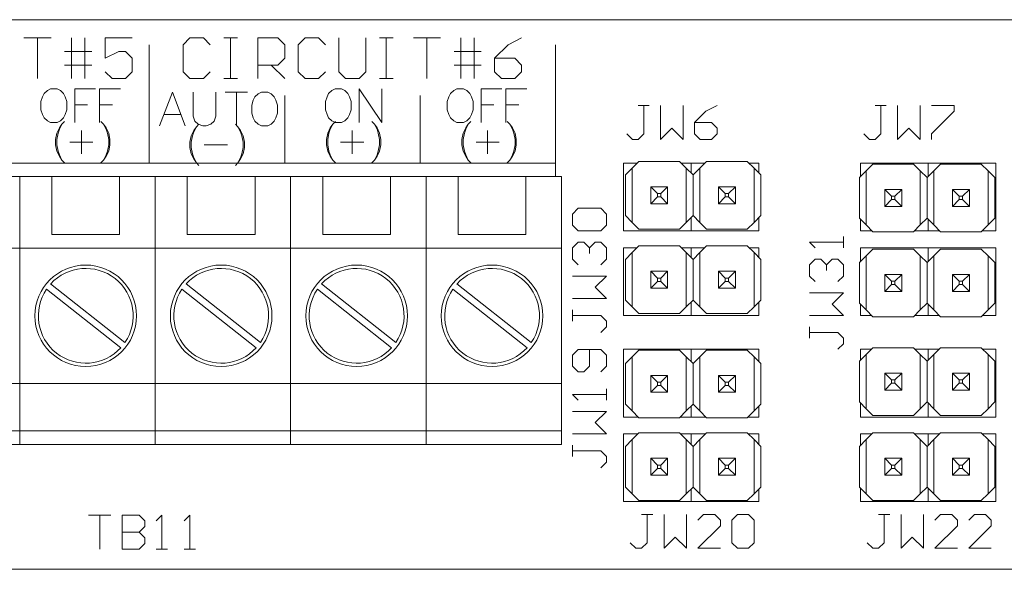
# Model space of a CAD drawing. Extents: x -0.8 to 10.3, y 0 to 6.7.
# Drawn here: x 4.7 to 6.2, y 0 to 0.8 of the extents above; entities that cross this region are included whole.
import ezdxf

# ---------------------------------------------------------------- set-up
doc = ezdxf.new("R2010")
doc.units = 0
doc.header["$MEASUREMENT"] = 0

msp = doc.modelspace()

# ---------------------------------------------------------------- linework, layer by layer
at = {"color": 0, "linetype": 'Continuous', "lineweight": 0}
for p, q in [((9.6102, 0.812), (-0.0798, 0.812)), ((4.7399, 0.785), (4.7799, 0.785)), ((4.7799, 0.785), (4.7599, 0.785)), ((4.7599, 0.785), (4.7599, 0.725)), ((4.8099, 0.725), (4.8099, 0.785)), ((4.8299, 0.785), (4.8299, 0.725)), ((4.8599, 0.785), (4.8599, 0.755)), ((4.8998, 0.785), (4.8599, 0.785)), ((4.925, 0.6), (4.925, 0.775)), ((4.985, 0.785), (4.975, 0.775)), ((4.975, 0.775), (4.975, 0.735)), ((5.005, 0.785), (4.985, 0.785)), ((5.015, 0.775), (5.005, 0.785)), ((5.035, 0.785), (5.055, 0.785)), ((5.055, 0.785), (5.045, 0.785)), ((5.045, 0.785), (5.045, 0.725)), ((5.085, 0.785), (5.115, 0.785)), ((5.085, 0.725), (5.085, 0.785)), ((5.115, 0.785), (5.125, 0.775)), ((5.125, 0.775), (5.125, 0.755)), ((5.1549, 0.785), (5.145, 0.775)), ((5.145, 0.775), (5.145, 0.735)), ((5.1749, 0.785), (5.1549, 0.785)), ((5.1849, 0.775), (5.1749, 0.785)), ((5.2049, 0.785), (5.2049, 0.735)), ((5.2449, 0.735), (5.2449, 0.785)), ((5.2649, 0.785), (5.2849, 0.785)), ((5.2749, 0.785), (5.2749, 0.725)), ((5.2849, 0.785), (5.2749, 0.785)), ((5.3149, 0.785), (5.3549, 0.785)), ((5.3549, 0.785), (5.3349, 0.785)), ((5.3349, 0.785), (5.3349, 0.725)), ((5.3849, 0.725), (5.3849, 0.785)), ((5.4049, 0.785), (5.4049, 0.725)), ((5.4548, 0.775), (5.4349, 0.755)), ((5.4748, 0.785), (5.4548, 0.775)), ((5.525, 0.6), (5.525, 0.775)), ((4.7999, 0.765), (4.8299, 0.765)), ((4.8299, 0.765), (4.8399, 0.765)), ((4.8599, 0.755), (4.8799, 0.765)), ((4.8799, 0.765), (4.8898, 0.765)), ((4.8898, 0.765), (4.8998, 0.755)), ((5.3749, 0.765), (5.4049, 0.765)), ((5.4049, 0.765), (5.4149, 0.765)), ((4.7999, 0.745), (4.8399, 0.745)), ((4.8998, 0.755), (4.8998, 0.735)), ((5.115, 0.745), (5.085, 0.745)), ((5.105, 0.745), (5.125, 0.725)), ((5.125, 0.755), (5.115, 0.745)), ((5.3749, 0.745), (5.4149, 0.745)), ((5.4648, 0.755), (5.4349, 0.755)), ((5.4349, 0.755), (5.4349, 0.735)), ((5.4748, 0.745), (5.4648, 0.755)), ((5.4748, 0.735), (5.4748, 0.745)), ((4.8699, 0.725), (4.8599, 0.735)), ((4.8998, 0.735), (4.8898, 0.725)), ((4.975, 0.735), (4.985, 0.725)), ((5.005, 0.725), (5.015, 0.735)), ((5.145, 0.735), (5.1549, 0.725)), ((5.1749, 0.725), (5.1849, 0.735)), ((5.2049, 0.735), (5.2149, 0.725)), ((5.2349, 0.725), (5.2449, 0.735)), ((5.4349, 0.735), (5.4449, 0.725)), ((5.4648, 0.725), (5.4748, 0.735)), ((4.8898, 0.725), (4.8699, 0.725)), ((4.985, 0.725), (5.005, 0.725)), ((5.035, 0.725), (5.055, 0.725)), ((5.045, 0.725), (5.035, 0.725)), ((5.1549, 0.725), (5.1749, 0.725)), ((5.2149, 0.725), (5.2349, 0.725)), ((5.2649, 0.725), (5.2849, 0.725)), ((5.2749, 0.725), (5.2649, 0.725)), ((5.4449, 0.725), (5.4648, 0.725)), ((4.7674, 0.6981), (4.765, 0.6909)), ((4.7698, 0.7028), (4.7674, 0.6981)), ((4.7745, 0.7076), (4.7698, 0.7028)), ((4.7793, 0.71), (4.7745, 0.7076)), ((4.7888, 0.71), (4.7793, 0.71)), ((4.7936, 0.7076), (4.7888, 0.71)), ((4.7983, 0.7028), (4.7936, 0.7076)), ((4.8007, 0.6981), (4.7983, 0.7028)), ((4.8031, 0.6909), (4.8007, 0.6981)), ((4.8148, 0.71), (4.8457, 0.71)), ((4.8148, 0.71), (4.8148, 0.66)), ((4.8514, 0.71), (4.8824, 0.71)), ((4.8514, 0.71), (4.8514, 0.66)), ((4.959, 0.705), (4.94, 0.655)), ((4.9781, 0.655), (4.959, 0.705)), ((4.9898, 0.705), (4.9898, 0.6693)), ((5.0231, 0.6693), (5.0231, 0.705)), ((5.0369, 0.705), (5.0702, 0.705)), ((5.0536, 0.705), (5.0536, 0.655)), ((5.0857, 0.7026), (5.0809, 0.6978)), ((5.0904, 0.705), (5.0857, 0.7026)), ((5.1, 0.705), (5.0904, 0.705)), ((5.1047, 0.7026), (5.1, 0.705)), ((5.1095, 0.6978), (5.1047, 0.7026)), ((5.125, 0.6), (5.125, 0.7)), ((5.1874, 0.6981), (5.185, 0.6909)), ((5.1898, 0.7028), (5.1874, 0.6981)), ((5.1945, 0.7076), (5.1898, 0.7028)), ((5.1993, 0.71), (5.1945, 0.7076)), ((5.2088, 0.71), (5.1993, 0.71)), ((5.2136, 0.7076), (5.2088, 0.71)), ((5.2183, 0.7028), (5.2136, 0.7076)), ((5.2207, 0.6981), (5.2183, 0.7028)), ((5.2231, 0.6909), (5.2207, 0.6981)), ((5.2348, 0.71), (5.2681, 0.66)), ((5.2348, 0.71), (5.2348, 0.66)), ((5.2681, 0.71), (5.2681, 0.66)), ((5.325, 0.6), (5.325, 0.7)), ((5.3674, 0.6981), (5.365, 0.6909)), ((5.3698, 0.7028), (5.3674, 0.6981)), ((5.3745, 0.7076), (5.3698, 0.7028)), ((5.3793, 0.71), (5.3745, 0.7076)), ((5.3888, 0.71), (5.3793, 0.71)), ((5.3936, 0.7076), (5.3888, 0.71)), ((5.3983, 0.7028), (5.3936, 0.7076)), ((5.4007, 0.6981), (5.3983, 0.7028)), ((5.4031, 0.6909), (5.4007, 0.6981)), ((5.4148, 0.71), (5.4457, 0.71)), ((5.4148, 0.71), (5.4148, 0.66)), ((5.4514, 0.71), (5.4514, 0.66)), ((5.4514, 0.71), (5.4824, 0.71)), ((4.765, 0.6909), (4.765, 0.679)), ((4.8031, 0.679), (4.8031, 0.6909)), ((4.8148, 0.6862), (4.8338, 0.6862)), ((4.8514, 0.6862), (4.8705, 0.6862)), ((5.0785, 0.6931), (5.0762, 0.6859)), ((5.0762, 0.6859), (5.0762, 0.674)), ((5.0809, 0.6978), (5.0785, 0.6931)), ((5.1119, 0.6931), (5.1095, 0.6978)), ((5.1143, 0.6859), (5.1119, 0.6931)), ((5.1143, 0.674), (5.1143, 0.6859)), ((5.185, 0.6909), (5.185, 0.679)), ((5.2231, 0.679), (5.2231, 0.6909)), ((5.365, 0.6909), (5.365, 0.679)), ((5.4031, 0.679), (5.4031, 0.6909)), ((5.4148, 0.6862), (5.4338, 0.6862)), ((5.4514, 0.6862), (5.4705, 0.6862)), ((5.6467, 0.685), (5.655, 0.685)), ((5.6633, 0.685), (5.6467, 0.685)), ((5.655, 0.685), (5.655, 0.6433)), ((5.68, 0.685), (5.68, 0.635)), ((5.7133, 0.635), (5.7133, 0.685)), ((5.7633, 0.685), (5.7466, 0.6766)), ((5.9967, 0.685), (6.005, 0.685)), ((6.0133, 0.685), (5.9967, 0.685)), ((6.005, 0.685), (6.005, 0.6433)), ((6.03, 0.685), (6.03, 0.635)), ((6.0633, 0.635), (6.0633, 0.685)), ((6.08, 0.685), (6.1133, 0.685)), ((6.1133, 0.685), (6.1133, 0.6766)), ((4.765, 0.679), (4.7674, 0.6719)), ((4.7674, 0.6719), (4.7698, 0.6671)), ((4.7983, 0.6671), (4.8007, 0.6719)), ((4.8007, 0.6719), (4.8031, 0.679)), ((4.9471, 0.6717), (4.971, 0.6717)), ((4.9898, 0.6693), (4.9921, 0.6621)), ((5.0207, 0.6621), (5.0231, 0.6693)), ((5.0762, 0.674), (5.0785, 0.6669)), ((5.1119, 0.6669), (5.1143, 0.674)), ((5.185, 0.679), (5.1874, 0.6719)), ((5.1874, 0.6719), (5.1898, 0.6671)), ((5.2183, 0.6671), (5.2207, 0.6719)), ((5.2207, 0.6719), (5.2231, 0.679)), ((5.365, 0.679), (5.3674, 0.6719)), ((5.3674, 0.6719), (5.3698, 0.6671)), ((5.3983, 0.6671), (5.4007, 0.6719)), ((5.4007, 0.6719), (5.4031, 0.679)), ((5.7466, 0.6766), (5.73, 0.66)), ((6.1133, 0.6766), (6.08, 0.6433)), ((4.7698, 0.6671), (4.7745, 0.6624)), ((4.7745, 0.6624), (4.7793, 0.66)), ((4.7793, 0.66), (4.7888, 0.66)), ((4.7888, 0.66), (4.7936, 0.6624)), ((4.796, 0.6578), (4.7922, 0.6502)), ((4.796, 0.6578), (4.7922, 0.6521)), ((4.7936, 0.6624), (4.7983, 0.6671)), ((4.7998, 0.6616), (4.796, 0.6578)), ((4.8535, 0.6616), (4.8573, 0.6578)), ((4.8573, 0.6578), (4.8612, 0.6502)), ((4.8573, 0.6578), (4.8612, 0.6521)), ((4.9921, 0.6621), (4.9969, 0.6574)), ((4.9983, 0.6576), (4.9945, 0.6538)), ((4.9969, 0.6574), (5.004, 0.655)), ((5.004, 0.655), (5.0088, 0.655)), ((5.0088, 0.655), (5.0159, 0.6574)), ((5.0159, 0.6574), (5.0207, 0.6621)), ((5.052, 0.6576), (5.0558, 0.6538)), ((5.0785, 0.6669), (5.0809, 0.6621)), ((5.0809, 0.6621), (5.0857, 0.6574)), ((5.0857, 0.6574), (5.0904, 0.655)), ((5.0904, 0.655), (5.1, 0.655)), ((5.1, 0.655), (5.1047, 0.6574)), ((5.1047, 0.6574), (5.1095, 0.6621)), ((5.1095, 0.6621), (5.1119, 0.6669)), ((5.1898, 0.6671), (5.1945, 0.6624)), ((5.196, 0.6578), (5.1922, 0.6502)), ((5.196, 0.6578), (5.1922, 0.6521)), ((5.1945, 0.6624), (5.1993, 0.66)), ((5.1998, 0.6616), (5.196, 0.6578)), ((5.1993, 0.66), (5.2088, 0.66)), ((5.2088, 0.66), (5.2136, 0.6624)), ((5.2136, 0.6624), (5.2183, 0.6671)), ((5.2535, 0.6616), (5.2573, 0.6578)), ((5.2573, 0.6578), (5.2612, 0.6521)), ((5.2573, 0.6578), (5.2612, 0.6502)), ((5.3698, 0.6671), (5.3745, 0.6624)), ((5.3745, 0.6624), (5.3793, 0.66)), ((5.3793, 0.66), (5.3888, 0.66)), ((5.3888, 0.66), (5.3936, 0.6624)), ((5.396, 0.6578), (5.3922, 0.6521)), ((5.396, 0.6578), (5.3922, 0.6502)), ((5.3936, 0.6624), (5.3983, 0.6671)), ((5.3998, 0.6616), (5.396, 0.6578)), ((5.4535, 0.6616), (5.4573, 0.6578)), ((5.4573, 0.6578), (5.4612, 0.6502)), ((5.4573, 0.6578), (5.4612, 0.6521)), ((5.755, 0.66), (5.73, 0.66)), ((5.73, 0.66), (5.73, 0.6433)), ((5.7633, 0.6517), (5.755, 0.66)), ((4.7884, 0.6445), (4.7865, 0.635)), ((4.7922, 0.6521), (4.7884, 0.6445)), ((4.7903, 0.6445), (4.7884, 0.635)), ((4.7922, 0.6502), (4.7903, 0.6445)), ((4.8246, 0.6483), (4.8246, 0.614)), ((4.8612, 0.6521), (4.865, 0.6445)), ((4.8612, 0.6502), (4.8631, 0.6445)), ((4.8631, 0.6445), (4.865, 0.635)), ((4.865, 0.6445), (4.8669, 0.635)), ((4.9869, 0.6405), (4.985, 0.631)), ((4.9907, 0.6481), (4.9869, 0.6405)), ((4.9888, 0.6405), (4.9869, 0.631)), ((4.9907, 0.6462), (4.9888, 0.6405)), ((4.9945, 0.6538), (4.9907, 0.6462)), ((4.9945, 0.6538), (4.9907, 0.6481)), ((5.0558, 0.6538), (5.0597, 0.6462)), ((5.0558, 0.6538), (5.0597, 0.6481)), ((5.0597, 0.6481), (5.0635, 0.6405)), ((5.0597, 0.6462), (5.0616, 0.6405)), ((5.0616, 0.6405), (5.0635, 0.631)), ((5.0635, 0.6405), (5.0654, 0.631)), ((5.1884, 0.6445), (5.1865, 0.635)), ((5.1922, 0.6521), (5.1884, 0.6445)), ((5.1903, 0.6445), (5.1884, 0.635)), ((5.1922, 0.6502), (5.1903, 0.6445)), ((5.2246, 0.6483), (5.2246, 0.614)), ((5.2612, 0.6521), (5.265, 0.6445)), ((5.2612, 0.6502), (5.2631, 0.6445)), ((5.2631, 0.6445), (5.265, 0.635)), ((5.265, 0.6445), (5.2669, 0.635)), ((5.3884, 0.6445), (5.3865, 0.635)), ((5.3922, 0.6521), (5.3884, 0.6445)), ((5.3903, 0.6445), (5.3884, 0.635)), ((5.3922, 0.6502), (5.3903, 0.6445)), ((5.4246, 0.6483), (5.4246, 0.614)), ((5.4612, 0.6521), (5.465, 0.6445)), ((5.4612, 0.6502), (5.4631, 0.6445)), ((5.4631, 0.6445), (5.465, 0.635)), ((5.465, 0.6445), (5.4669, 0.635)), ((5.6383, 0.635), (5.63, 0.6433)), ((5.655, 0.6433), (5.6467, 0.635)), ((5.68, 0.635), (5.6966, 0.6517)), ((5.6966, 0.6517), (5.7133, 0.635)), ((5.73, 0.6433), (5.7383, 0.635)), ((5.755, 0.635), (5.7633, 0.6433)), ((5.7633, 0.6433), (5.7633, 0.6517)), ((5.9883, 0.635), (5.98, 0.6433)), ((6.005, 0.6433), (5.9967, 0.635)), ((6.03, 0.635), (6.0467, 0.6517)), ((6.0467, 0.6517), (6.0633, 0.635)), ((6.08, 0.6433), (6.08, 0.635)), ((4.7865, 0.635), (4.7865, 0.6273)), ((4.7865, 0.6273), (4.7884, 0.6178)), ((4.7884, 0.635), (4.7884, 0.6273)), ((4.7884, 0.6273), (4.7903, 0.6178)), ((4.8075, 0.6311), (4.8417, 0.6311)), ((4.865, 0.6273), (4.8631, 0.6178)), ((4.865, 0.635), (4.865, 0.6273)), ((4.8669, 0.6273), (4.865, 0.6178)), ((4.8669, 0.635), (4.8669, 0.6273)), ((4.985, 0.631), (4.985, 0.6233)), ((4.9869, 0.631), (4.9869, 0.6233)), ((5.006, 0.6271), (5.0402, 0.6271)), ((5.0635, 0.631), (5.0635, 0.6233)), ((5.0654, 0.631), (5.0654, 0.6233)), ((5.1865, 0.635), (5.1865, 0.6273)), ((5.1865, 0.6273), (5.1884, 0.6178)), ((5.1884, 0.635), (5.1884, 0.6273)), ((5.1884, 0.6273), (5.1903, 0.6178)), ((5.2075, 0.6311), (5.2417, 0.6311)), ((5.265, 0.6273), (5.2631, 0.6178)), ((5.265, 0.635), (5.265, 0.6273)), ((5.2669, 0.6273), (5.265, 0.6178)), ((5.2669, 0.635), (5.2669, 0.6273)), ((5.3865, 0.635), (5.3865, 0.6273)), ((5.3865, 0.6273), (5.3884, 0.6178)), ((5.3884, 0.635), (5.3884, 0.6273)), ((5.3884, 0.6273), (5.3903, 0.6178)), ((5.4075, 0.6311), (5.4417, 0.6311)), ((5.465, 0.6273), (5.4631, 0.6178)), ((5.465, 0.635), (5.465, 0.6273)), ((5.4669, 0.6273), (5.465, 0.6178)), ((5.4669, 0.635), (5.4669, 0.6273)), ((5.6467, 0.635), (5.6383, 0.635)), ((5.7383, 0.635), (5.755, 0.635)), ((5.9967, 0.635), (5.9883, 0.635)), ((4.7884, 0.6178), (4.7922, 0.6102)), ((4.7903, 0.6178), (4.7922, 0.6121)), ((4.7922, 0.6121), (4.796, 0.6045)), ((4.8612, 0.6121), (4.8573, 0.6045)), ((4.8631, 0.6178), (4.8612, 0.6121)), ((4.865, 0.6178), (4.8612, 0.6102)), ((4.985, 0.6233), (4.9869, 0.6138)), ((4.9869, 0.6233), (4.9888, 0.6138)), ((4.9869, 0.6138), (4.9907, 0.6062)), ((4.9888, 0.6138), (4.9907, 0.6081)), ((5.0635, 0.6138), (5.0597, 0.6062)), ((5.0616, 0.6138), (5.0597, 0.6081)), ((5.0635, 0.6233), (5.0616, 0.6138)), ((5.0654, 0.6233), (5.0635, 0.6138)), ((5.1884, 0.6178), (5.1922, 0.6102)), ((5.1903, 0.6178), (5.1922, 0.6121)), ((5.1922, 0.6121), (5.196, 0.6045)), ((5.2612, 0.6121), (5.2573, 0.6045)), ((5.265, 0.6178), (5.2612, 0.6102)), ((5.2631, 0.6178), (5.2612, 0.6121)), ((5.3884, 0.6178), (5.3922, 0.6102)), ((5.3903, 0.6178), (5.3922, 0.6121)), ((5.3922, 0.6121), (5.396, 0.6045)), ((5.4612, 0.6121), (5.4573, 0.6045)), ((5.4631, 0.6178), (5.4612, 0.6121)), ((5.465, 0.6178), (5.4612, 0.6102)), ((4.325, 0.6), (5.525, 0.6)), ((4.7922, 0.6102), (4.796, 0.6045)), ((4.796, 0.6045), (4.7998, 0.6007)), ((4.8573, 0.6045), (4.8535, 0.6007)), ((4.8612, 0.6102), (4.8573, 0.6045)), ((4.9907, 0.6081), (4.9945, 0.6005)), ((4.9907, 0.6062), (4.9945, 0.6005)), ((4.9945, 0.6005), (4.9983, 0.5967)), ((5.0558, 0.6005), (5.052, 0.5967)), ((5.0597, 0.6081), (5.0558, 0.6005)), ((5.0597, 0.6062), (5.0558, 0.6005)), ((5.1922, 0.6102), (5.196, 0.6045)), ((5.196, 0.6045), (5.1998, 0.6007)), ((5.2573, 0.6045), (5.2535, 0.6007)), ((5.2612, 0.6102), (5.2573, 0.6045)), ((5.3922, 0.6102), (5.396, 0.6045)), ((5.396, 0.6045), (5.3998, 0.6007)), ((5.4573, 0.6045), (5.4535, 0.6007)), ((5.4612, 0.6102), (5.4573, 0.6045)), ((5.525, 0.5805), (5.525, 0.6)), ((5.625, 0.5), (5.625, 0.6)), ((5.625, 0.6), (5.6453, 0.6)), ((5.6479, 0.6026), (5.6379, 0.5926)), ((5.7079, 0.6026), (5.6479, 0.6026)), ((5.7179, 0.5926), (5.7079, 0.6026)), ((5.7105, 0.6), (5.7453, 0.6)), ((5.725, 0.5855), (5.725, 0.6)), ((5.7479, 0.6026), (5.7379, 0.5926)), ((5.8079, 0.6026), (5.7479, 0.6026)), ((5.8179, 0.5926), (5.8079, 0.6026)), ((5.8105, 0.6), (5.825, 0.6)), ((5.825, 0.5855), (5.825, 0.6)), ((5.975, 0.5802), (5.975, 0.6)), ((5.975, 0.6), (6.175, 0.6)), ((5.9935, 0.5987), (5.9835, 0.5887)), ((6.0535, 0.5987), (5.9935, 0.5987)), ((6.0635, 0.5887), (6.0535, 0.5987)), ((6.075, 0.5802), (6.075, 0.6)), ((6.0935, 0.5987), (6.0835, 0.5887)), ((6.1535, 0.5987), (6.0935, 0.5987)), ((6.1635, 0.5887), (6.1535, 0.5987)), ((6.175, 0.5), (6.175, 0.6)), ((5.6379, 0.5926), (5.6279, 0.5826)), ((5.6279, 0.5226), (5.6279, 0.5826)), ((5.6379, 0.5926), (5.6379, 0.5126)), ((5.7179, 0.5126), (5.7179, 0.5926)), ((5.7279, 0.5826), (5.7179, 0.5926)), ((5.7379, 0.5926), (5.7279, 0.5826)), ((5.7279, 0.5226), (5.7279, 0.5826)), ((5.7279, 0.5826), (5.7279, 0.5226)), ((5.7379, 0.5926), (5.7379, 0.5126)), ((5.8179, 0.5126), (5.8179, 0.5926)), ((5.8279, 0.5826), (5.8179, 0.5926)), ((5.8279, 0.5826), (5.8279, 0.5226)), ((5.9835, 0.5887), (5.9735, 0.5787)), ((5.9835, 0.5887), (5.9835, 0.5087)), ((6.0635, 0.5087), (6.0635, 0.5887)), ((6.0735, 0.5787), (6.0635, 0.5887)), ((6.0835, 0.5887), (6.0735, 0.5787)), ((6.0835, 0.5887), (6.0835, 0.5087)), ((6.1635, 0.5087), (6.1635, 0.5887)), ((6.1735, 0.5787), (6.1635, 0.5887)), ((4.7336, 0.5805), (4.6811, 0.5805)), ((4.7336, 0.4745), (4.7336, 0.5805)), ((4.7811, 0.5805), (4.7336, 0.5805)), ((4.7336, 0.5805), (4.7336, 0.4745)), ((4.7811, 0.5805), (4.8811, 0.5805)), ((4.7811, 0.5805), (4.7811, 0.4945)), ((4.9336, 0.5805), (4.8811, 0.5805)), ((4.8811, 0.4945), (4.8811, 0.5805)), ((4.9336, 0.4745), (4.9336, 0.5805)), ((4.9811, 0.5805), (4.9336, 0.5805)), ((4.9336, 0.5805), (4.9336, 0.4745)), ((4.9811, 0.5805), (5.0811, 0.5805)), ((4.9811, 0.5805), (4.9811, 0.4945)), ((5.1336, 0.5805), (5.0811, 0.5805)), ((5.0811, 0.4945), (5.0811, 0.5805)), ((5.1336, 0.4745), (5.1336, 0.5805)), ((5.1811, 0.5805), (5.1336, 0.5805)), ((5.1336, 0.5805), (5.1336, 0.4745)), ((5.1811, 0.5805), (5.2811, 0.5805)), ((5.1811, 0.5805), (5.1811, 0.4945)), ((5.3336, 0.5805), (5.2811, 0.5805)), ((5.2811, 0.4945), (5.2811, 0.5805)), ((5.3336, 0.4745), (5.3336, 0.5805)), ((5.3811, 0.5805), (5.3336, 0.5805)), ((5.3336, 0.5805), (5.3336, 0.4745)), ((5.3811, 0.5805), (5.4811, 0.5805)), ((5.3811, 0.5805), (5.3811, 0.4945)), ((5.5336, 0.5805), (5.4811, 0.5805)), ((5.4811, 0.4945), (5.4811, 0.5805)), ((5.5336, 0.5805), (5.5336, 0.4745)), ((5.9735, 0.5187), (5.9735, 0.5787)), ((6.0735, 0.5187), (6.0735, 0.5787)), ((6.0735, 0.5787), (6.0735, 0.5187)), ((6.1735, 0.5787), (6.1735, 0.5187)), ((5.6654, 0.5401), (5.6654, 0.5651)), ((5.6654, 0.5651), (5.6904, 0.5651)), ((5.6754, 0.5551), (5.6654, 0.5651)), ((5.6754, 0.5551), (5.6754, 0.5501)), ((5.6804, 0.5551), (5.6754, 0.5551)), ((5.6904, 0.5651), (5.6804, 0.5551)), ((5.6804, 0.5501), (5.6804, 0.5551)), ((5.6904, 0.5651), (5.6904, 0.5401)), ((5.7654, 0.5401), (5.7654, 0.5651)), ((5.7654, 0.5651), (5.7904, 0.5651)), ((5.7754, 0.5551), (5.7654, 0.5651)), ((5.7754, 0.5551), (5.7754, 0.5501)), ((5.7804, 0.5551), (5.7754, 0.5551)), ((5.7904, 0.5651), (5.7804, 0.5551)), ((5.7804, 0.5501), (5.7804, 0.5551)), ((5.7904, 0.5651), (5.7904, 0.5401)), ((6.011, 0.5362), (6.011, 0.5612)), ((6.011, 0.5612), (6.036, 0.5612)), ((6.021, 0.5512), (6.011, 0.5612)), ((6.036, 0.5612), (6.026, 0.5512)), ((6.036, 0.5612), (6.036, 0.5362)), ((6.111, 0.5362), (6.111, 0.5612)), ((6.111, 0.5612), (6.136, 0.5612)), ((6.121, 0.5512), (6.111, 0.5612)), ((6.136, 0.5612), (6.126, 0.5512)), ((6.136, 0.5612), (6.136, 0.5362)), ((5.6754, 0.5501), (5.6654, 0.5401)), ((5.6904, 0.5401), (5.6654, 0.5401)), ((5.6754, 0.5501), (5.6804, 0.5501)), ((5.6904, 0.5401), (5.6804, 0.5501)), ((5.7754, 0.5501), (5.7654, 0.5401)), ((5.7904, 0.5401), (5.7654, 0.5401)), ((5.7754, 0.5501), (5.7804, 0.5501)), ((5.7904, 0.5401), (5.7804, 0.5501)), ((6.021, 0.5462), (6.011, 0.5362)), ((6.021, 0.5512), (6.021, 0.5462)), ((6.026, 0.5512), (6.021, 0.5512)), ((6.021, 0.5462), (6.026, 0.5462)), ((6.026, 0.5462), (6.026, 0.5512)), ((6.036, 0.5362), (6.026, 0.5462)), ((6.121, 0.5462), (6.111, 0.5362)), ((6.121, 0.5512), (6.121, 0.5462)), ((6.126, 0.5512), (6.121, 0.5512)), ((6.121, 0.5462), (6.126, 0.5462)), ((6.126, 0.5462), (6.126, 0.5512)), ((6.136, 0.5362), (6.126, 0.5462)), ((5.55, 0.5249), (5.5584, 0.5333)), ((5.55, 0.5083), (5.55, 0.5249)), ((5.5584, 0.5333), (5.5917, 0.5333)), ((5.5917, 0.5333), (5.6, 0.5249)), ((5.6, 0.5249), (5.6, 0.5083)), ((6.036, 0.5362), (6.011, 0.5362)), ((6.136, 0.5362), (6.111, 0.5362)), ((5.6279, 0.5226), (5.6379, 0.5126)), ((5.6379, 0.5126), (5.6479, 0.5026)), ((5.7079, 0.5026), (5.7179, 0.5126)), ((5.7179, 0.5126), (5.7279, 0.5226)), ((5.725, 0.5), (5.725, 0.5197)), ((5.7279, 0.5226), (5.7379, 0.5126)), ((5.7379, 0.5126), (5.7479, 0.5026)), ((5.8079, 0.5026), (5.8179, 0.5126)), ((5.8179, 0.5126), (5.8279, 0.5226)), ((5.825, 0.5), (5.825, 0.5197)), ((5.9735, 0.5187), (5.9835, 0.5087)), ((5.975, 0.5), (5.975, 0.5172)), ((6.0635, 0.5087), (6.0735, 0.5187)), ((6.0735, 0.5187), (6.0835, 0.5087)), ((6.075, 0.5), (6.075, 0.5172)), ((6.1635, 0.5087), (6.1735, 0.5187)), ((4.7811, 0.4945), (4.8811, 0.4945)), ((4.9811, 0.4945), (5.0811, 0.4945)), ((5.1811, 0.4945), (5.2811, 0.4945)), ((5.3811, 0.4945), (5.4811, 0.4945)), ((5.5584, 0.5), (5.55, 0.5083)), ((5.5917, 0.5), (5.5584, 0.5)), ((5.6, 0.5083), (5.5917, 0.5)), ((5.625, 0.5), (5.825, 0.5)), ((5.6479, 0.5026), (5.7079, 0.5026)), ((5.7479, 0.5026), (5.8079, 0.5026)), ((5.975, 0.5), (5.9922, 0.5)), ((5.9835, 0.5087), (5.9935, 0.4987)), ((5.9935, 0.4987), (6.0535, 0.4987)), ((6.0535, 0.4987), (6.0635, 0.5087)), ((6.0548, 0.5), (6.0922, 0.5)), ((6.0835, 0.5087), (6.0935, 0.4987)), ((6.0935, 0.4987), (6.1535, 0.4987)), ((6.1535, 0.4987), (6.1635, 0.5087)), ((6.1548, 0.5), (6.175, 0.5)), ((5.55, 0.475), (5.5584, 0.4833)), ((5.5584, 0.4833), (5.5667, 0.4833)), ((5.5667, 0.4833), (5.575, 0.475)), ((5.575, 0.475), (5.5833, 0.4833)), ((5.5833, 0.4833), (5.5917, 0.4833)), ((5.5917, 0.4833), (5.6, 0.475)), ((5.95, 0.4833), (5.9, 0.4833)), ((5.9, 0.4833), (5.9084, 0.4749)), ((5.95, 0.4916), (5.95, 0.4833)), ((5.95, 0.4749), (5.95, 0.4916)), ((4.5336, 0.4745), (4.7336, 0.4745)), ((4.7336, 0.2745), (4.7336, 0.4745)), ((4.7336, 0.4745), (4.9336, 0.4745)), ((4.7336, 0.2745), (4.7336, 0.4745)), ((4.9336, 0.2745), (4.9336, 0.4745)), ((4.9336, 0.4745), (5.1336, 0.4745)), ((4.9336, 0.2745), (4.9336, 0.4745)), ((5.1336, 0.2745), (5.1336, 0.4745)), ((5.1336, 0.4745), (5.3336, 0.4745)), ((5.1336, 0.2745), (5.1336, 0.4745)), ((5.3336, 0.2745), (5.3336, 0.4745)), ((5.3336, 0.4745), (5.5336, 0.4745)), ((5.3336, 0.2745), (5.3336, 0.4745)), ((5.5336, 0.2745), (5.5336, 0.4745)), ((5.55, 0.4583), (5.55, 0.475)), ((5.575, 0.4666), (5.575, 0.475)), ((5.575, 0.475), (5.575, 0.4666)), ((5.6, 0.475), (5.6, 0.4583)), ((5.625, 0.375), (5.625, 0.475)), ((5.625, 0.475), (5.6451, 0.475)), ((5.6379, 0.4678), (5.6279, 0.4578)), ((5.6479, 0.4778), (5.6379, 0.4678)), ((5.6379, 0.4678), (5.6379, 0.3878)), ((5.7079, 0.4778), (5.6479, 0.4778)), ((5.7179, 0.4678), (5.7079, 0.4778)), ((5.7107, 0.475), (5.7451, 0.475)), ((5.7179, 0.3878), (5.7179, 0.4678)), ((5.7279, 0.4578), (5.7179, 0.4678)), ((5.725, 0.4607), (5.725, 0.475)), ((5.7379, 0.4678), (5.7279, 0.4578)), ((5.7479, 0.4778), (5.7379, 0.4678)), ((5.7379, 0.4678), (5.7379, 0.3878)), ((5.8079, 0.4778), (5.7479, 0.4778)), ((5.8179, 0.4678), (5.8079, 0.4778)), ((5.8107, 0.475), (5.825, 0.475)), ((5.8179, 0.3878), (5.8179, 0.4678)), ((5.8279, 0.4578), (5.8179, 0.4678)), ((5.825, 0.4607), (5.825, 0.475)), ((5.975, 0.4546), (5.975, 0.475)), ((5.975, 0.475), (6.175, 0.475)), ((5.9935, 0.4731), (5.9835, 0.4631)), ((6.0535, 0.4731), (5.9935, 0.4731)), ((6.0635, 0.4631), (6.0535, 0.4731)), ((6.075, 0.4546), (6.075, 0.475)), ((6.0935, 0.4731), (6.0835, 0.4631)), ((6.1535, 0.4731), (6.0935, 0.4731)), ((6.1635, 0.4631), (6.1535, 0.4731)), ((6.175, 0.375), (6.175, 0.475)), ((5.5584, 0.45), (5.55, 0.4583)), ((5.6, 0.4583), (5.5917, 0.45)), ((5.6279, 0.3978), (5.6279, 0.4578)), ((5.7279, 0.3978), (5.7279, 0.4578)), ((5.7279, 0.4578), (5.7279, 0.3978)), ((5.8279, 0.4578), (5.8279, 0.3978)), ((5.9, 0.45), (5.9084, 0.4583)), ((5.9084, 0.4583), (5.9167, 0.4583)), ((5.9167, 0.4583), (5.925, 0.45)), ((5.925, 0.45), (5.9333, 0.4583)), ((5.9333, 0.4583), (5.9417, 0.4583)), ((5.9417, 0.4583), (5.95, 0.45)), ((5.9835, 0.4631), (5.9735, 0.4531)), ((5.9735, 0.3931), (5.9735, 0.4531)), ((5.9835, 0.4631), (5.9835, 0.3831)), ((6.0635, 0.3831), (6.0635, 0.4631)), ((6.0735, 0.4531), (6.0635, 0.4631)), ((6.0835, 0.4631), (6.0735, 0.4531)), ((6.0735, 0.3931), (6.0735, 0.4531)), ((6.0735, 0.4531), (6.0735, 0.3931)), ((6.0835, 0.4631), (6.0835, 0.3831)), ((6.1635, 0.3831), (6.1635, 0.4631)), ((6.1735, 0.4531), (6.1635, 0.4631)), ((6.1735, 0.4531), (6.1735, 0.3931)), ((5.6654, 0.4153), (5.6654, 0.4403)), ((5.6654, 0.4403), (5.6904, 0.4403)), ((5.6754, 0.4303), (5.6654, 0.4403)), ((5.6904, 0.4403), (5.6804, 0.4303)), ((5.6904, 0.4403), (5.6904, 0.4153)), ((5.7654, 0.4153), (5.7654, 0.4403)), ((5.7654, 0.4403), (5.7904, 0.4403)), ((5.7754, 0.4303), (5.7654, 0.4403)), ((5.7904, 0.4403), (5.7804, 0.4303)), ((5.7904, 0.4403), (5.7904, 0.4153)), ((5.9, 0.4333), (5.9, 0.45)), ((5.925, 0.4416), (5.925, 0.45)), ((5.925, 0.45), (5.925, 0.4416)), ((5.95, 0.45), (5.95, 0.4333)), ((5.6, 0.4333), (5.55, 0.4333)), ((5.5833, 0.4166), (5.6, 0.4333)), ((5.6754, 0.4253), (5.6654, 0.4153)), ((5.6754, 0.4303), (5.6754, 0.4253)), ((5.6804, 0.4303), (5.6754, 0.4303)), ((5.6754, 0.4253), (5.6804, 0.4253)), ((5.6804, 0.4253), (5.6804, 0.4303)), ((5.6904, 0.4153), (5.6804, 0.4253)), ((5.7754, 0.4253), (5.7654, 0.4153)), ((5.7754, 0.4303), (5.7754, 0.4253)), ((5.7804, 0.4303), (5.7754, 0.4303)), ((5.7754, 0.4253), (5.7804, 0.4253)), ((5.7804, 0.4253), (5.7804, 0.4303)), ((5.7904, 0.4153), (5.7804, 0.4253)), ((5.9084, 0.425), (5.9, 0.4333)), ((5.95, 0.4333), (5.9417, 0.425)), ((6.011, 0.4106), (6.011, 0.4356)), ((6.011, 0.4356), (6.036, 0.4356)), ((6.021, 0.4256), (6.011, 0.4356)), ((6.021, 0.4256), (6.021, 0.4206)), ((6.026, 0.4256), (6.021, 0.4256)), ((6.036, 0.4356), (6.026, 0.4256)), ((6.026, 0.4206), (6.026, 0.4256)), ((6.036, 0.4356), (6.036, 0.4106)), ((6.111, 0.4106), (6.111, 0.4356)), ((6.111, 0.4356), (6.136, 0.4356)), ((6.121, 0.4256), (6.111, 0.4356)), ((6.121, 0.4256), (6.121, 0.4206)), ((6.126, 0.4256), (6.121, 0.4256)), ((6.136, 0.4356), (6.126, 0.4256)), ((6.126, 0.4206), (6.126, 0.4256)), ((6.136, 0.4356), (6.136, 0.4106)), ((4.8828, 0.3274), (4.7731, 0.4138)), ((4.889, 0.3352), (4.7793, 0.4216)), ((5.0828, 0.3274), (4.9731, 0.4138)), ((5.089, 0.3352), (4.9793, 0.4216)), ((5.2828, 0.3274), (5.1731, 0.4138)), ((5.289, 0.3352), (5.1793, 0.4216)), ((5.4828, 0.3274), (5.3731, 0.4138)), ((5.489, 0.3352), (5.3793, 0.4216)), ((5.6, 0.4), (5.5833, 0.4166)), ((5.6904, 0.4153), (5.6654, 0.4153)), ((5.7904, 0.4153), (5.7654, 0.4153)), ((5.95, 0.4083), (5.9, 0.4083)), ((5.9333, 0.3916), (5.95, 0.4083)), ((6.021, 0.4206), (6.011, 0.4106)), ((6.036, 0.4106), (6.011, 0.4106)), ((6.021, 0.4206), (6.026, 0.4206)), ((6.036, 0.4106), (6.026, 0.4206)), ((6.121, 0.4206), (6.111, 0.4106)), ((6.136, 0.4106), (6.111, 0.4106)), ((6.121, 0.4206), (6.126, 0.4206)), ((6.136, 0.4106), (6.126, 0.4206)), ((5.55, 0.4), (5.6, 0.4)), ((5.6279, 0.3978), (5.6379, 0.3878)), ((5.7179, 0.3878), (5.7279, 0.3978)), ((5.725, 0.375), (5.725, 0.3949)), ((5.7279, 0.3978), (5.7379, 0.3878)), ((5.8179, 0.3878), (5.8279, 0.3978)), ((5.825, 0.375), (5.825, 0.3949)), ((5.9735, 0.3931), (5.9835, 0.3831)), ((6.0635, 0.3831), (6.0735, 0.3931)), ((6.0735, 0.3931), (6.0835, 0.3831)), ((6.1635, 0.3831), (6.1735, 0.3931)), ((5.55, 0.3833), (5.55, 0.3667)), ((5.6379, 0.3878), (5.6479, 0.3778)), ((5.7079, 0.3778), (5.7179, 0.3878)), ((5.7379, 0.3878), (5.7479, 0.3778)), ((5.8079, 0.3778), (5.8179, 0.3878)), ((5.95, 0.375), (5.9333, 0.3916)), ((5.975, 0.375), (5.975, 0.3916)), ((5.9835, 0.3831), (5.9935, 0.3731)), ((6.0535, 0.3731), (6.0635, 0.3831)), ((6.075, 0.375), (6.075, 0.3916)), ((6.0835, 0.3831), (6.0935, 0.3731)), ((6.1535, 0.3731), (6.1635, 0.3831)), ((5.55, 0.375), (5.5917, 0.375)), ((5.55, 0.3667), (5.55, 0.375)), ((5.5917, 0.375), (5.6, 0.3667)), ((5.6, 0.3667), (5.6, 0.3583)), ((5.625, 0.375), (5.825, 0.375)), ((5.6479, 0.3778), (5.7079, 0.3778)), ((5.7479, 0.3778), (5.8079, 0.3778)), ((5.9, 0.375), (5.95, 0.375)), ((5.975, 0.375), (5.9916, 0.375)), ((5.9935, 0.3731), (6.0535, 0.3731)), ((6.0554, 0.375), (6.0916, 0.375)), ((6.0935, 0.3731), (6.1535, 0.3731)), ((6.1554, 0.375), (6.175, 0.375)), ((5.6, 0.3583), (5.5917, 0.35)), ((5.9, 0.3583), (5.9, 0.3417)), ((5.9, 0.35), (5.9417, 0.35)), ((5.9, 0.3417), (5.9, 0.35)), ((5.9417, 0.35), (5.95, 0.3417)), ((5.95, 0.3417), (5.95, 0.3333)), ((5.5584, 0.3249), (5.55, 0.3166)), ((5.5917, 0.3249), (5.5584, 0.3249)), ((5.575, 0.2999), (5.575, 0.3249)), ((5.6, 0.3166), (5.5917, 0.3249)), ((5.625, 0.225), (5.625, 0.325)), ((5.625, 0.325), (5.825, 0.325)), ((5.6479, 0.324), (5.6379, 0.314)), ((5.7079, 0.324), (5.6479, 0.324)), ((5.7179, 0.314), (5.7079, 0.324)), ((5.725, 0.3069), (5.725, 0.325)), ((5.7479, 0.324), (5.7379, 0.314)), ((5.8079, 0.324), (5.7479, 0.324)), ((5.8179, 0.314), (5.8079, 0.324)), ((5.825, 0.3069), (5.825, 0.325)), ((5.95, 0.3333), (5.9417, 0.325)), ((5.975, 0.3088), (5.975, 0.325)), ((5.975, 0.325), (5.9912, 0.325)), ((5.9935, 0.3273), (5.9835, 0.3173)), ((6.0535, 0.3273), (5.9935, 0.3273)), ((6.0635, 0.3173), (6.0535, 0.3273)), ((6.0558, 0.325), (6.0912, 0.325)), ((6.075, 0.3088), (6.075, 0.325)), ((6.0935, 0.3273), (6.0835, 0.3173)), ((6.1535, 0.3273), (6.0935, 0.3273)), ((6.1635, 0.3173), (6.1535, 0.3273)), ((6.1558, 0.325), (6.175, 0.325)), ((6.175, 0.225), (6.175, 0.325)), ((5.55, 0.3166), (5.55, 0.2999)), ((5.6, 0.2999), (5.6, 0.3166)), ((5.6379, 0.314), (5.6279, 0.304)), ((5.6379, 0.314), (5.6379, 0.234)), ((5.7179, 0.234), (5.7179, 0.314)), ((5.7279, 0.304), (5.7179, 0.314)), ((5.7379, 0.314), (5.7279, 0.304)), ((5.7379, 0.314), (5.7379, 0.234)), ((5.8179, 0.234), (5.8179, 0.314)), ((5.8279, 0.304), (5.8179, 0.314)), ((5.9835, 0.3173), (5.9735, 0.3073)), ((5.9735, 0.2473), (5.9735, 0.3073)), ((5.9835, 0.3173), (5.9835, 0.2373)), ((6.0635, 0.2373), (6.0635, 0.3173)), ((6.0735, 0.3073), (6.0635, 0.3173)), ((6.0835, 0.3173), (6.0735, 0.3073)), ((6.0735, 0.2473), (6.0735, 0.3073)), ((6.0735, 0.3073), (6.0735, 0.2473)), ((6.0835, 0.3173), (6.0835, 0.2373)), ((6.1635, 0.2373), (6.1635, 0.3173)), ((6.1735, 0.3073), (6.1635, 0.3173)), ((6.1735, 0.3073), (6.1735, 0.2473)), ((5.55, 0.2999), (5.5584, 0.2916)), ((5.5584, 0.2916), (5.5667, 0.2916)), ((5.5667, 0.2916), (5.575, 0.2999)), ((5.5917, 0.2916), (5.6, 0.2999)), ((5.6279, 0.244), (5.6279, 0.304)), ((5.7279, 0.244), (5.7279, 0.304)), ((5.7279, 0.304), (5.7279, 0.244)), ((5.8279, 0.304), (5.8279, 0.244)), ((5.6654, 0.2615), (5.6654, 0.2865)), ((5.6654, 0.2865), (5.6904, 0.2865)), ((5.6754, 0.2765), (5.6654, 0.2865)), ((5.6754, 0.2765), (5.6754, 0.2715)), ((5.6804, 0.2765), (5.6754, 0.2765)), ((5.6904, 0.2865), (5.6804, 0.2765)), ((5.6804, 0.2715), (5.6804, 0.2765)), ((5.6904, 0.2865), (5.6904, 0.2615)), ((5.7654, 0.2615), (5.7654, 0.2865)), ((5.7654, 0.2865), (5.7904, 0.2865)), ((5.7754, 0.2765), (5.7654, 0.2865)), ((5.7754, 0.2765), (5.7754, 0.2715)), ((5.7804, 0.2765), (5.7754, 0.2765)), ((5.7904, 0.2865), (5.7804, 0.2765)), ((5.7804, 0.2715), (5.7804, 0.2765)), ((5.7904, 0.2865), (5.7904, 0.2615)), ((6.011, 0.2648), (6.011, 0.2898)), ((6.011, 0.2898), (6.036, 0.2898)), ((6.021, 0.2798), (6.011, 0.2898)), ((6.021, 0.2798), (6.021, 0.2748)), ((6.026, 0.2798), (6.021, 0.2798)), ((6.036, 0.2898), (6.026, 0.2798)), ((6.026, 0.2748), (6.026, 0.2798)), ((6.036, 0.2898), (6.036, 0.2648)), ((6.111, 0.2648), (6.111, 0.2898)), ((6.111, 0.2898), (6.136, 0.2898)), ((6.121, 0.2798), (6.111, 0.2898)), ((6.121, 0.2798), (6.121, 0.2748)), ((6.126, 0.2798), (6.121, 0.2798)), ((6.136, 0.2898), (6.126, 0.2798)), ((6.126, 0.2748), (6.126, 0.2798)), ((6.136, 0.2898), (6.136, 0.2648)), ((4.7336, 0.2745), (4.5336, 0.2745)), ((4.7336, 0.2045), (4.7336, 0.2745)), ((4.9336, 0.2745), (4.7336, 0.2745)), ((4.7336, 0.2745), (4.7336, 0.2045)), ((4.9336, 0.2045), (4.9336, 0.2745)), ((5.1336, 0.2745), (4.9336, 0.2745)), ((4.9336, 0.2745), (4.9336, 0.2045)), ((5.1336, 0.2045), (5.1336, 0.2745)), ((5.3336, 0.2745), (5.1336, 0.2745)), ((5.1336, 0.2745), (5.1336, 0.2045)), ((5.3336, 0.2045), (5.3336, 0.2745)), ((5.5336, 0.2745), (5.3336, 0.2745)), ((5.3336, 0.2745), (5.3336, 0.2045)), ((5.5336, 0.2745), (5.5336, 0.2045)), ((5.6, 0.2666), (5.6, 0.2583)), ((5.6, 0.25), (5.6, 0.2666)), ((5.6754, 0.2715), (5.6654, 0.2615)), ((5.6754, 0.2715), (5.6804, 0.2715)), ((5.6904, 0.2615), (5.6804, 0.2715)), ((5.7754, 0.2715), (5.7654, 0.2615)), ((5.7754, 0.2715), (5.7804, 0.2715)), ((5.7904, 0.2615), (5.7804, 0.2715)), ((6.021, 0.2748), (6.011, 0.2648)), ((6.036, 0.2648), (6.011, 0.2648)), ((6.021, 0.2748), (6.026, 0.2748)), ((6.036, 0.2648), (6.026, 0.2748)), ((6.121, 0.2748), (6.111, 0.2648)), ((6.136, 0.2648), (6.111, 0.2648)), ((6.121, 0.2748), (6.126, 0.2748)), ((6.136, 0.2648), (6.126, 0.2748)), ((5.6, 0.2583), (5.55, 0.2583)), ((5.55, 0.2583), (5.5584, 0.25)), ((5.6904, 0.2615), (5.6654, 0.2615)), ((5.7904, 0.2615), (5.7654, 0.2615)), ((5.9735, 0.2473), (5.9835, 0.2373)), ((6.0635, 0.2373), (6.0735, 0.2473)), ((6.0735, 0.2473), (6.0835, 0.2373)), ((6.1635, 0.2373), (6.1735, 0.2473)), ((5.6, 0.2333), (5.55, 0.2333)), ((5.5833, 0.2167), (5.6, 0.2333)), ((5.6279, 0.244), (5.6379, 0.234)), ((5.6379, 0.234), (5.6479, 0.224)), ((5.7079, 0.224), (5.7179, 0.234)), ((5.7179, 0.234), (5.7279, 0.244)), ((5.725, 0.225), (5.725, 0.2411)), ((5.7279, 0.244), (5.7379, 0.234)), ((5.7379, 0.234), (5.7479, 0.224)), ((5.8079, 0.224), (5.8179, 0.234)), ((5.8179, 0.234), (5.8279, 0.244)), ((5.825, 0.225), (5.825, 0.2411)), ((5.975, 0.225), (5.975, 0.2458)), ((5.9835, 0.2373), (5.9935, 0.2273)), ((6.0535, 0.2273), (6.0635, 0.2373)), ((6.075, 0.225), (6.075, 0.2458)), ((6.0835, 0.2373), (6.0935, 0.2273)), ((6.1535, 0.2273), (6.1635, 0.2373)), ((5.625, 0.225), (5.6469, 0.225)), ((5.6479, 0.224), (5.7079, 0.224)), ((5.7089, 0.225), (5.7469, 0.225)), ((5.7479, 0.224), (5.8079, 0.224)), ((5.8089, 0.225), (5.825, 0.225)), ((5.975, 0.225), (6.175, 0.225)), ((5.9935, 0.2273), (6.0535, 0.2273)), ((6.0935, 0.2273), (6.1535, 0.2273)), ((4.7336, 0.2045), (4.5336, 0.2045)), ((4.7336, 0.1845), (4.7336, 0.2045)), ((4.9336, 0.2045), (4.7336, 0.2045)), ((4.7336, 0.2045), (4.7336, 0.1845)), ((4.9336, 0.1845), (4.9336, 0.2045)), ((5.1336, 0.2045), (4.9336, 0.2045)), ((4.9336, 0.2045), (4.9336, 0.1845)), ((5.1336, 0.1845), (5.1336, 0.2045)), ((5.3336, 0.2045), (5.1336, 0.2045)), ((5.1336, 0.2045), (5.1336, 0.1845)), ((5.3336, 0.1845), (5.3336, 0.2045)), ((5.5336, 0.2045), (5.3336, 0.2045)), ((5.3336, 0.2045), (5.3336, 0.1845)), ((5.5336, 0.2045), (5.5336, 0.1845)), ((5.6, 0.2), (5.5833, 0.2167)), ((5.55, 0.2), (5.6, 0.2)), ((5.625, 0.1), (5.625, 0.2)), ((5.625, 0.2), (5.6463, 0.2)), ((5.6379, 0.1916), (5.6279, 0.1816)), ((5.6479, 0.2016), (5.6379, 0.1916)), ((5.6379, 0.1916), (5.6379, 0.1116)), ((5.7079, 0.2016), (5.6479, 0.2016)), ((5.7179, 0.1916), (5.7079, 0.2016)), ((5.7095, 0.2), (5.7463, 0.2)), ((5.7179, 0.1116), (5.7179, 0.1916)), ((5.7279, 0.1816), (5.7179, 0.1916)), ((5.725, 0.1845), (5.725, 0.2)), ((5.7379, 0.1916), (5.7279, 0.1816)), ((5.7479, 0.2016), (5.7379, 0.1916)), ((5.7379, 0.1916), (5.7379, 0.1116)), ((5.8079, 0.2016), (5.7479, 0.2016)), ((5.8179, 0.1916), (5.8079, 0.2016)), ((5.8095, 0.2), (5.825, 0.2)), ((5.8179, 0.1116), (5.8179, 0.1916)), ((5.8279, 0.1816), (5.8179, 0.1916)), ((5.825, 0.1845), (5.825, 0.2)), ((5.9835, 0.1916), (5.9735, 0.1816)), ((5.975, 0.2), (5.9918, 0.2)), ((5.975, 0.1832), (5.975, 0.2)), ((5.9935, 0.2016), (5.9835, 0.1916)), ((5.9835, 0.1916), (5.9835, 0.1116)), ((6.0535, 0.2016), (5.9935, 0.2016)), ((6.0635, 0.1916), (6.0535, 0.2016)), ((6.0551, 0.2), (6.0918, 0.2)), ((6.0635, 0.1116), (6.0635, 0.1916)), ((6.0735, 0.1816), (6.0635, 0.1916)), ((6.0835, 0.1916), (6.0735, 0.1816)), ((6.075, 0.1832), (6.075, 0.2)), ((6.0935, 0.2016), (6.0835, 0.1916)), ((6.0835, 0.1916), (6.0835, 0.1116)), ((6.1535, 0.2016), (6.0935, 0.2016)), ((6.1635, 0.1916), (6.1535, 0.2016)), ((6.1551, 0.2), (6.175, 0.2)), ((6.1635, 0.1116), (6.1635, 0.1916)), ((6.1735, 0.1816), (6.1635, 0.1916)), ((6.175, 0.1), (6.175, 0.2)), ((4.7336, 0.1845), (4.5336, 0.1845)), ((4.9336, 0.1845), (4.7336, 0.1845)), ((5.1336, 0.1845), (4.9336, 0.1845)), ((5.3336, 0.1845), (5.1336, 0.1845)), ((5.5336, 0.1845), (5.3336, 0.1845)), ((5.55, 0.1833), (5.55, 0.1667)), ((5.55, 0.175), (5.5917, 0.175)), ((5.55, 0.1667), (5.55, 0.175)), ((5.5917, 0.175), (5.6, 0.1667)), ((5.6279, 0.1216), (5.6279, 0.1816)), ((5.7279, 0.1216), (5.7279, 0.1816)), ((5.7279, 0.1816), (5.7279, 0.1216)), ((5.8279, 0.1816), (5.8279, 0.1216)), ((5.9735, 0.1216), (5.9735, 0.1816)), ((6.0735, 0.1216), (6.0735, 0.1816)), ((6.0735, 0.1816), (6.0735, 0.1216)), ((6.1735, 0.1816), (6.1735, 0.1216)), ((5.6, 0.1667), (5.6, 0.1583)), ((5.6654, 0.1391), (5.6654, 0.1641)), ((5.6654, 0.1641), (5.6904, 0.1641)), ((5.6754, 0.1541), (5.6654, 0.1641)), ((5.6904, 0.1641), (5.6804, 0.1541)), ((5.6904, 0.1641), (5.6904, 0.1391)), ((5.7654, 0.1391), (5.7654, 0.1641)), ((5.7654, 0.1641), (5.7904, 0.1641)), ((5.7754, 0.1541), (5.7654, 0.1641)), ((5.7904, 0.1641), (5.7804, 0.1541)), ((5.7904, 0.1641), (5.7904, 0.1391)), ((6.011, 0.1391), (6.011, 0.1641)), ((6.011, 0.1641), (6.036, 0.1641)), ((6.021, 0.1541), (6.011, 0.1641)), ((6.036, 0.1641), (6.026, 0.1541)), ((6.036, 0.1641), (6.036, 0.1391)), ((6.111, 0.1391), (6.111, 0.1641)), ((6.111, 0.1641), (6.136, 0.1641)), ((6.121, 0.1541), (6.111, 0.1641)), ((6.136, 0.1641), (6.126, 0.1541)), ((6.136, 0.1641), (6.136, 0.1391)), ((5.6, 0.1583), (5.5917, 0.15)), ((5.6754, 0.1491), (5.6654, 0.1391)), ((5.6754, 0.1541), (5.6754, 0.1491)), ((5.6804, 0.1541), (5.6754, 0.1541)), ((5.6754, 0.1491), (5.6804, 0.1491)), ((5.6804, 0.1491), (5.6804, 0.1541)), ((5.6904, 0.1391), (5.6804, 0.1491)), ((5.7754, 0.1491), (5.7654, 0.1391)), ((5.7754, 0.1541), (5.7754, 0.1491)), ((5.7804, 0.1541), (5.7754, 0.1541)), ((5.7754, 0.1491), (5.7804, 0.1491)), ((5.7804, 0.1491), (5.7804, 0.1541)), ((5.7904, 0.1391), (5.7804, 0.1491)), ((6.021, 0.1491), (6.011, 0.1391)), ((6.021, 0.1541), (6.021, 0.1491)), ((6.026, 0.1541), (6.021, 0.1541)), ((6.021, 0.1491), (6.026, 0.1491)), ((6.026, 0.1491), (6.026, 0.1541)), ((6.036, 0.1391), (6.026, 0.1491)), ((6.121, 0.1491), (6.111, 0.1391)), ((6.121, 0.1541), (6.121, 0.1491)), ((6.126, 0.1541), (6.121, 0.1541)), ((6.121, 0.1491), (6.126, 0.1491)), ((6.126, 0.1491), (6.126, 0.1541)), ((6.136, 0.1391), (6.126, 0.1491)), ((5.6904, 0.1391), (5.6654, 0.1391)), ((5.7904, 0.1391), (5.7654, 0.1391)), ((6.036, 0.1391), (6.011, 0.1391)), ((6.136, 0.1391), (6.111, 0.1391)), ((5.6279, 0.1216), (5.6379, 0.1116)), ((5.7179, 0.1116), (5.7279, 0.1216)), ((5.725, 0.1), (5.725, 0.1187)), ((5.7279, 0.1216), (5.7379, 0.1116)), ((5.8179, 0.1116), (5.8279, 0.1216)), ((5.825, 0.1), (5.825, 0.1187)), ((5.9735, 0.1216), (5.9835, 0.1116)), ((5.975, 0.1), (5.975, 0.1201)), ((6.0635, 0.1116), (6.0735, 0.1216)), ((6.0735, 0.1216), (6.0835, 0.1116)), ((6.075, 0.1), (6.075, 0.1201)), ((6.1635, 0.1116), (6.1735, 0.1216)), ((5.6379, 0.1116), (5.6479, 0.1016)), ((5.7079, 0.1016), (5.7179, 0.1116)), ((5.7379, 0.1116), (5.7479, 0.1016)), ((5.8079, 0.1016), (5.8179, 0.1116)), ((5.9835, 0.1116), (5.9935, 0.1016)), ((6.0535, 0.1016), (6.0635, 0.1116)), ((6.0835, 0.1116), (6.0935, 0.1016)), ((6.1535, 0.1016), (6.1635, 0.1116)), ((5.625, 0.1), (5.825, 0.1)), ((5.6479, 0.1016), (5.7079, 0.1016)), ((5.7479, 0.1016), (5.8079, 0.1016)), ((5.975, 0.1), (6.175, 0.1)), ((5.9935, 0.1016), (6.0535, 0.1016)), ((6.0935, 0.1016), (6.1535, 0.1016)), ((4.835, 0.08), (4.8683, 0.08)), ((4.8517, 0.08), (4.8517, 0.03)), ((4.8683, 0.08), (4.8517, 0.08)), ((4.91, 0.08), (4.885, 0.08)), ((4.885, 0.08), (4.885, 0.03)), ((4.9183, 0.0717), (4.91, 0.08)), ((4.9433, 0.08), (4.935, 0.0717)), ((4.9433, 0.03), (4.9433, 0.08)), ((4.985, 0.08), (4.9766, 0.0717)), ((4.985, 0.03), (4.985, 0.08)), ((5.6517, 0.081), (5.66, 0.081)), ((5.6683, 0.081), (5.6517, 0.081)), ((5.66, 0.081), (5.66, 0.0393)), ((5.685, 0.081), (5.685, 0.031)), ((5.7183, 0.031), (5.7183, 0.081)), ((5.7433, 0.081), (5.735, 0.0727)), ((5.76, 0.081), (5.7433, 0.081)), ((5.7683, 0.0727), (5.76, 0.081)), ((5.785, 0.0727), (5.7933, 0.081)), ((5.7933, 0.081), (5.8099, 0.081)), ((5.8099, 0.081), (5.8183, 0.0727)), ((6.0017, 0.081), (6.01, 0.081)), ((6.0183, 0.081), (6.0017, 0.081)), ((6.01, 0.081), (6.01, 0.0393)), ((6.035, 0.081), (6.035, 0.031)), ((6.0683, 0.031), (6.0683, 0.081)), ((6.0933, 0.081), (6.085, 0.0727)), ((6.11, 0.081), (6.0933, 0.081)), ((6.1183, 0.0727), (6.11, 0.081)), ((6.1433, 0.081), (6.135, 0.0727)), ((6.1599, 0.081), (6.1433, 0.081)), ((6.1683, 0.0727), (6.1599, 0.081)), ((4.91, 0.055), (4.9183, 0.0633)), ((4.9183, 0.0633), (4.9183, 0.0717)), ((5.735, 0.031), (5.7683, 0.0643)), ((5.7683, 0.0643), (5.7683, 0.0727)), ((5.785, 0.0393), (5.785, 0.0727)), ((5.8183, 0.0727), (5.8183, 0.0393)), ((6.085, 0.031), (6.1183, 0.0643)), ((6.1183, 0.0643), (6.1183, 0.0727)), ((6.135, 0.031), (6.1683, 0.0643)), ((6.1683, 0.0643), (6.1683, 0.0727)), ((4.885, 0.055), (4.91, 0.055)), ((4.91, 0.055), (4.885, 0.055)), ((4.9183, 0.0467), (4.91, 0.055)), ((4.9183, 0.0383), (4.9183, 0.0467)), ((5.685, 0.031), (5.7016, 0.0477)), ((5.7016, 0.0477), (5.7183, 0.031)), ((6.035, 0.031), (6.0516, 0.0477)), ((6.0516, 0.0477), (6.0683, 0.031)), ((4.885, 0.03), (4.91, 0.03)), ((4.91, 0.03), (4.9183, 0.0383)), ((4.935, 0.03), (4.9516, 0.03)), ((4.9516, 0.03), (4.9433, 0.03)), ((4.9766, 0.03), (4.9933, 0.03)), ((4.9933, 0.03), (4.985, 0.03)), ((5.6433, 0.031), (5.635, 0.0393)), ((5.6517, 0.031), (5.6433, 0.031)), ((5.66, 0.0393), (5.6517, 0.031)), ((5.7683, 0.031), (5.735, 0.031)), ((5.7933, 0.031), (5.785, 0.0393)), ((5.8099, 0.031), (5.7933, 0.031)), ((5.8183, 0.0393), (5.8099, 0.031)), ((5.9933, 0.031), (5.985, 0.0393)), ((6.0017, 0.031), (5.9933, 0.031)), ((6.01, 0.0393), (6.0017, 0.031)), ((6.1183, 0.031), (6.085, 0.031)), ((6.1683, 0.031), (6.135, 0.031)), ((0.0025, 0), (9.5, 0))]:
    msp.add_line(p, q, dxfattribs=at)
at = {"color": 0, "linetype": 'Continuous', "lineweight": 0, "extrusion": (-4.22111e-16, -5.16937e-32, -1)}
for centre in [(-4.8311, 0.3745), (-5.0311, 0.3745), (-5.2311, 0.3745), (-5.4311, 0.3745)]:
    msp.add_circle(centre, 0.075, dxfattribs=at)
at = {"color": 0, "linetype": 'Continuous', "lineweight": 0, "extrusion": (-4.22111e-16, 1.2326e-31, -1)}
for centre, start, end in [((-4.8311, 0.3745), 42.3347, 214.1426), ((-5.0311, 0.3745), 42.3347, 214.1426), ((-5.2311, 0.3745), 42.3347, 214.1426), ((-5.4311, 0.3745), 42.3347, 214.1426), ((-4.8311, 0.3745), 222.3347, 394.1426), ((-5.0311, 0.3745), 222.3347, 394.1426), ((-5.2311, 0.3745), 222.3347, 394.1426), ((-5.4311, 0.3745), 222.3347, 394.1426)]:
    msp.add_arc(centre, 0.07, start, end, dxfattribs=at)

doc.saveas('drawing.dxf')
